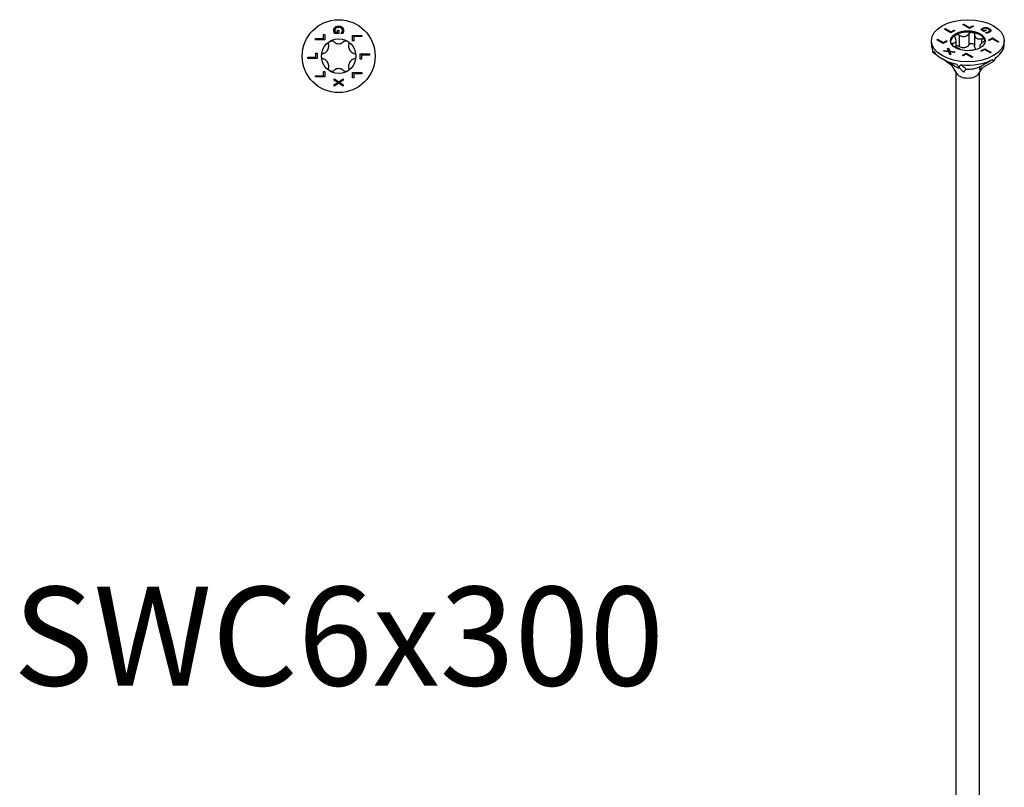
# Model space of a CAD drawing. Units: millimetres. Extents: x -52 to 108, y -638 to 0.
# Drawn here: x -52 to 108, y -514 to -390 of the extents above; entities that cross this region are included whole.
import ezdxf

# ---------------------------------------------------------------- set-up
doc = ezdxf.new("R2010")
doc.units = ezdxf.units.MM
doc.styles.get("Standard").update_dxf_attribs({"font": 'arial.ttf'})

# ---------------------------------------------------------------- blocks, each defined once
blk = doc.blocks.new('SWC6x300-Top')
for p, q in [((-2.43, 3.51), (-2.26, 3.51)), ((-2.43, 2.84), (-2.43, 3.51)), ((-2.26, 3.51), (-2.26, 2.64)), ((0.01, 3.66), (-0.65, 3.66)), ((-0.56, 3.86), (-0.17, 3.86)), ((-0.17, 4.2), (0.01, 4.2)), ((-0.17, 3.86), (-0.17, 4.2)), ((0.01, 4.2), (0.01, 3.66)), ((0.41, 3.67), (0.41, 3.68)), ((0.65, 3.67), (0.41, 3.67)), ((2.26, 3.37), (3.76, 3.37)), ((2.26, 2.5), (2.26, 3.37)), ((3.76, 3.37), (3.76, 3.17)), ((-3.76, 2.84), (-2.43, 2.84)), ((-3.76, 2.64), (-3.76, 2.84)), ((-2.26, 2.64), (-3.76, 2.64)), ((2.43, 2.5), (2.26, 2.5)), ((2.43, 3.17), (2.43, 2.5)), ((3.76, 3.17), (2.43, 3.17)), ((-3.68, 0.51), (-3.5, 0.51)), ((-3.68, -0.16), (-3.68, 0.51)), ((-3.5, 0.51), (-3.5, -0.36)), ((3.5, 0.36), (5, 0.36)), ((3.5, -0.51), (3.5, 0.36)), ((3.68, 0.16), (3.68, -0.51)), ((5, 0.16), (3.68, 0.16)), ((5, 0.36), (5, 0.16)), ((-5, -0.16), (-3.68, -0.16)), ((-5, -0.36), (-5, -0.16)), ((-3.5, -0.36), (-5, -0.36)), ((3.68, -0.51), (3.5, -0.51)), ((-3.76, -3.17), (-2.43, -3.17)), ((-3.76, -3.37), (-3.76, -3.17)), ((-2.43, -2.5), (-2.26, -2.5)), ((-2.43, -3.17), (-2.43, -2.5)), ((-2.26, -2.5), (-2.26, -3.37)), ((2.26, -2.64), (3.76, -2.64)), ((2.26, -3.51), (2.26, -2.64)), ((2.43, -2.84), (2.43, -3.51)), ((3.76, -2.84), (2.43, -2.84)), ((3.76, -2.64), (3.76, -2.84)), ((-2.26, -3.37), (-3.76, -3.37)), ((-0.75, -3.66), (0, -4.14)), ((-0.75, -3.87), (-0.75, -3.66)), ((-0.15, -4.25), (-0.75, -3.87)), ((-0.75, -4.61), (-0.15, -4.25)), ((0.01, -4.37), (-0.75, -4.84)), ((-0.75, -4.84), (-0.75, -4.61)), ((0, -4.14), (0.75, -3.67)), ((0.75, -4.84), (0.01, -4.37)), ((0.75, -3.9), (0.16, -4.26)), ((0.16, -4.26), (0.75, -4.62)), ((0.75, -3.67), (0.75, -3.9)), ((0.75, -4.62), (0.75, -4.84)), ((2.43, -3.51), (2.26, -3.51))]:
    blk.add_line(p, q)
for radius in [5.9, 2.8]:
    blk.add_circle((0, 0), radius)
for points in [[(-0.58, 4.68), (-0.48, 4.77), (-0.19, 4.87), (0, 4.87)], [(0, 4.87), (0.18, 4.87), (0.47, 4.77), (0.57, 4.67)], [(-0.78, 4.16), (-0.78, 4.32), (-0.68, 4.58), (-0.58, 4.68)], [(-0.73, 3.88), (-0.76, 3.96), (-0.78, 4.07), (-0.78, 4.16)], [(-0.65, 3.66), (-0.67, 3.7), (-0.72, 3.83), (-0.73, 3.88)], [(-0.45, 4.53), (-0.52, 4.46), (-0.61, 4.28), (-0.61, 4.17)], [(-0.61, 4.17), (-0.61, 4.08), (-0.58, 3.91), (-0.56, 3.86)], [(0.01, 4.66), (-0.14, 4.66), (-0.37, 4.59), (-0.45, 4.53)], [(0.61, 4.18), (0.61, 4.4), (0.28, 4.66), (0.01, 4.66)], [(0.41, 3.68), (0.44, 3.72), (0.5, 3.8), (0.53, 3.87)], [(0.53, 3.87), (0.57, 3.93), (0.61, 4.09), (0.61, 4.18)], [(0.57, 4.67), (0.67, 4.58), (0.78, 4.32), (0.78, 4.16)], [(0.74, 3.88), (0.72, 3.83), (0.67, 3.7), (0.65, 3.67)], [(0.78, 4.16), (0.78, 4.08), (0.76, 3.94), (0.74, 3.88)]]:
    blk.add_open_spline(points, degree=2)
for points, knots in [([(-2.44, 0.48), (-2.37, 0.5), (-2.3, 0.52), (-2.15, 0.6), (-2.05, 0.67), (-1.88, 0.83), (-1.81, 0.92), (-1.7, 1.11), (-1.65, 1.22), (-1.6, 1.44), (-1.59, 1.56), (-1.61, 1.73), (-1.62, 1.8), (-1.63, 1.87)], [0.0495974, 0.0495974, 0.0495974, 0.0495974, 0.0711163, 0.0711163, 0.1037731, 0.1037731, 0.1364299, 0.1364299, 0.1690867, 0.1690867, 0.2017435, 0.2017435, 0.2232624, 0.2232624, 0.2232624, 0.2232624]), ([(-1.63, 1.87), (-1.65, 1.94), (-1.65, 2.01), (-1.63, 2.14), (-1.61, 2.21), (-1.52, 2.34), (-1.46, 2.39), (-1.4, 2.42)], [0.025092, 0.025092, 0.025092, 0.025092, 0.04509225, 0.04509225, 0.06684875, 0.06684875, 0.08860525, 0.08860525, 0.08860525, 0.08860525]), ([(-1.4, 2.42), (-1.34, 2.46), (-1.26, 2.48), (-1.11, 2.5), (-1.04, 2.48), (-0.91, 2.43), (-0.85, 2.4), (-0.8, 2.35)], [0.08860525, 0.08860525, 0.08860525, 0.08860525, 0.11036176, 0.11036176, 0.13211826, 0.13211826, 0.15211851, 0.15211851, 0.15211851, 0.15211851]), ([(-0.8, 2.35), (-0.75, 2.3), (-0.7, 2.26), (-0.55, 2.16), (-0.45, 2.11), (-0.23, 2.04), (-0.11, 2.02), (0.11, 2.02), (0.23, 2.04), (0.45, 2.11), (0.55, 2.16), (0.7, 2.26), (0.75, 2.3), (0.8, 2.35)], [0.0495974, 0.0495974, 0.0495974, 0.0495974, 0.0711163, 0.0711163, 0.1037731, 0.1037731, 0.1364299, 0.1364299, 0.1690867, 0.1690867, 0.2017435, 0.2017435, 0.2232624, 0.2232624, 0.2232624, 0.2232624]), ([(0.8, 2.35), (0.85, 2.4), (0.91, 2.43), (1.04, 2.48), (1.11, 2.5), (1.26, 2.48), (1.34, 2.46), (1.4, 2.42)], [0.025092, 0.025092, 0.025092, 0.025092, 0.04509225, 0.04509225, 0.06684875, 0.06684875, 0.08860525, 0.08860525, 0.08860525, 0.08860525]), ([(1.4, 2.42), (1.46, 2.39), (1.52, 2.34), (1.61, 2.21), (1.63, 2.14), (1.65, 2.01), (1.65, 1.94), (1.63, 1.87)], [0.08860525, 0.08860525, 0.08860525, 0.08860525, 0.11036176, 0.11036176, 0.13211826, 0.13211826, 0.15211851, 0.15211851, 0.15211851, 0.15211851]), ([(1.63, 1.87), (1.62, 1.8), (1.61, 1.73), (1.59, 1.56), (1.6, 1.44), (1.65, 1.22), (1.7, 1.11), (1.81, 0.92), (1.88, 0.83), (2.05, 0.67), (2.15, 0.6), (2.3, 0.52), (2.37, 0.5), (2.44, 0.48)], [0.0495974, 0.0495974, 0.0495974, 0.0495974, 0.0711163, 0.0711163, 0.1037731, 0.1037731, 0.1364299, 0.1364299, 0.1690867, 0.1690867, 0.2017435, 0.2017435, 0.2232624, 0.2232624, 0.2232624, 0.2232624]), ([(-2.8, 0), (-2.8, 0.07), (-2.78, 0.15), (-2.72, 0.28), (-2.67, 0.34), (-2.56, 0.43), (-2.5, 0.46), (-2.44, 0.48)], [0.08860525, 0.08860525, 0.08860525, 0.08860525, 0.11036176, 0.11036176, 0.13211826, 0.13211826, 0.15211851, 0.15211851, 0.15211851, 0.15211851]), ([(-2.44, -0.48), (-2.5, -0.46), (-2.56, -0.43), (-2.67, -0.34), (-2.72, -0.28), (-2.78, -0.15), (-2.8, -0.07), (-2.8, 0)], [0.025092, 0.025092, 0.025092, 0.025092, 0.04509225, 0.04509225, 0.06684875, 0.06684875, 0.08860525, 0.08860525, 0.08860525, 0.08860525]), ([(2.44, 0.48), (2.5, 0.46), (2.56, 0.43), (2.67, 0.34), (2.72, 0.28), (2.78, 0.15), (2.8, 0.07), (2.8, 0)], [0.025092, 0.025092, 0.025092, 0.025092, 0.04509225, 0.04509225, 0.06684875, 0.06684875, 0.08860525, 0.08860525, 0.08860525, 0.08860525]), ([(2.8, 0), (2.8, -0.07), (2.78, -0.15), (2.72, -0.28), (2.67, -0.34), (2.56, -0.43), (2.5, -0.46), (2.44, -0.48)], [0.08860525, 0.08860525, 0.08860525, 0.08860525, 0.11036176, 0.11036176, 0.13211826, 0.13211826, 0.15211851, 0.15211851, 0.15211851, 0.15211851]), ([(-1.63, -1.87), (-1.62, -1.8), (-1.61, -1.73), (-1.59, -1.56), (-1.6, -1.44), (-1.65, -1.22), (-1.7, -1.11), (-1.81, -0.92), (-1.88, -0.83), (-2.05, -0.67), (-2.15, -0.6), (-2.3, -0.52), (-2.37, -0.5), (-2.44, -0.48)], [0.0495974, 0.0495974, 0.0495974, 0.0495974, 0.0711163, 0.0711163, 0.1037731, 0.1037731, 0.1364299, 0.1364299, 0.1690867, 0.1690867, 0.2017435, 0.2017435, 0.2232624, 0.2232624, 0.2232624, 0.2232624]), ([(2.44, -0.48), (2.37, -0.5), (2.3, -0.52), (2.15, -0.6), (2.05, -0.67), (1.88, -0.83), (1.81, -0.92), (1.7, -1.11), (1.65, -1.22), (1.6, -1.44), (1.59, -1.56), (1.61, -1.73), (1.62, -1.8), (1.63, -1.87)], [0.0495974, 0.0495974, 0.0495974, 0.0495974, 0.0711163, 0.0711163, 0.1037731, 0.1037731, 0.1364299, 0.1364299, 0.1690867, 0.1690867, 0.2017435, 0.2017435, 0.2232624, 0.2232624, 0.2232624, 0.2232624]), ([(-1.4, -2.42), (-1.46, -2.39), (-1.52, -2.34), (-1.61, -2.21), (-1.63, -2.14), (-1.65, -2.01), (-1.65, -1.94), (-1.63, -1.87)], [0.08860525, 0.08860525, 0.08860525, 0.08860525, 0.11036176, 0.11036176, 0.13211826, 0.13211826, 0.15211851, 0.15211851, 0.15211851, 0.15211851]), ([(-0.8, -2.35), (-0.85, -2.4), (-0.91, -2.43), (-1.04, -2.48), (-1.11, -2.5), (-1.26, -2.48), (-1.34, -2.46), (-1.4, -2.42)], [0.025092, 0.025092, 0.025092, 0.025092, 0.04509225, 0.04509225, 0.06684875, 0.06684875, 0.08860525, 0.08860525, 0.08860525, 0.08860525]), ([(0.8, -2.35), (0.75, -2.3), (0.7, -2.26), (0.55, -2.16), (0.45, -2.11), (0.23, -2.04), (0.11, -2.02), (-0.11, -2.02), (-0.23, -2.04), (-0.45, -2.11), (-0.55, -2.16), (-0.7, -2.26), (-0.75, -2.3), (-0.8, -2.35)], [0.0495974, 0.0495974, 0.0495974, 0.0495974, 0.0711163, 0.0711163, 0.1037731, 0.1037731, 0.1364299, 0.1364299, 0.1690867, 0.1690867, 0.2017435, 0.2017435, 0.2232624, 0.2232624, 0.2232624, 0.2232624]), ([(1.4, -2.42), (1.34, -2.46), (1.26, -2.48), (1.11, -2.5), (1.04, -2.48), (0.91, -2.43), (0.85, -2.4), (0.8, -2.35)], [0.08860525, 0.08860525, 0.08860525, 0.08860525, 0.11036176, 0.11036176, 0.13211826, 0.13211826, 0.15211851, 0.15211851, 0.15211851, 0.15211851]), ([(1.63, -1.87), (1.65, -1.94), (1.65, -2.01), (1.63, -2.14), (1.61, -2.21), (1.52, -2.34), (1.46, -2.39), (1.4, -2.42)], [0.025092, 0.025092, 0.025092, 0.025092, 0.04509225, 0.04509225, 0.06684875, 0.06684875, 0.08860525, 0.08860525, 0.08860525, 0.08860525])]:
    blk.add_open_spline(points, degree=3, knots=knots)
blk = doc.blocks.new('SWC6x300-ISO')
for p, q in [((-3.79, 124.37), (-3.65, 124.45)), ((-2.73, 123.76), (-3.79, 124.37)), ((-3.78, 124.36), (-3.65, 124.44)), ((-3.65, 124.45), (-2.71, 123.91)), ((-3.65, 124.45), (-3.65, 124.44)), ((-3.65, 124.44), (-2.71, 123.9)), ((-0.79, 125.09), (-0.64, 125.17)), ((0.28, 124.48), (-0.79, 125.09)), ((-0.78, 125.08), (-0.64, 125.16)), ((-0.64, 125.17), (0.29, 124.63)), ((-0.64, 125.17), (-0.64, 125.16)), ((-0.64, 125.16), (0.29, 124.62)), ((0.89, 124.83), (0.28, 124.48)), ((0.29, 124.63), (0.76, 124.9)), ((0.29, 124.62), (0.76, 124.89)), ((0.29, 124.63), (0.29, 124.62)), ((0.76, 124.9), (0.89, 124.83)), ((0.76, 124.9), (0.76, 124.89)), ((0.76, 124.89), (0.88, 124.83)), ((2.23, 124.36), (2.23, 124.35)), ((2.33, 124.28), (2.61, 124.12)), ((2.33, 124.28), (2.33, 124.27)), ((2.33, 124.27), (2.61, 124.11)), ((2.39, 124.49), (2.39, 124.48)), ((2.89, 124.62), (2.89, 124.61)), ((3.45, 124.46), (3.45, 124.45)), ((-5.04, 122.63), (-4.89, 122.72)), ((-5.03, 122.63), (-4.89, 122.71)), ((-4.89, 122.72), (-3.96, 122.18)), ((-4.89, 122.72), (-4.89, 122.71)), ((-4.89, 122.71), (-3.96, 122.17)), ((-2.12, 124.11), (-2.73, 123.76)), ((-2.71, 123.91), (-2.24, 124.18)), ((-2.71, 123.9), (-2.24, 124.18)), ((-2.71, 123.91), (-2.71, 123.9)), ((-2.24, 124.18), (-2.12, 124.11)), ((-2.24, 124.18), (-2.24, 124.18)), ((-2.24, 124.18), (-2.12, 124.11)), ((-1.39, 123.37), (-1.39, 121.53)), ((0.17, 123.61), (0.17, 121.77)), ((1.09, 123.47), (1.09, 121.63)), ((2.59, 123.97), (2.13, 124.23)), ((2.23, 122.81), (2.23, 122.08)), ((2.98, 124.19), (2.59, 123.97)), ((2.61, 124.12), (2.85, 124.26)), ((2.61, 124.11), (2.85, 124.25)), ((2.61, 124.12), (2.61, 124.11)), ((2.85, 124.26), (2.98, 124.19)), ((2.85, 124.26), (2.85, 124.25)), ((2.85, 124.25), (2.97, 124.18)), ((2.88, 123.8), (2.89, 123.81)), ((3.05, 123.71), (2.88, 123.8)), ((2.89, 123.81), (2.89, 123.8)), ((2.89, 123.8), (2.89, 123.8)), ((3.12, 123.84), (3.12, 123.83)), ((3.36, 122.57), (3.97, 122.93)), ((3.37, 122.57), (3.97, 122.92)), ((3.38, 123.93), (3.38, 123.93)), ((3.96, 122.77), (3.49, 122.5)), ((3.52, 124.12), (3.52, 124.11)), ((3.71, 124.15), (3.71, 124.14)), ((4.89, 122.23), (3.96, 122.77)), ((3.97, 122.93), (5.04, 122.32)), ((3.97, 122.93), (3.97, 122.92)), ((3.97, 122.92), (5.03, 122.31)), ((-5.9, 121.94), (-5.9, 122.47)), ((-3.97, 122.02), (-5.04, 122.63)), ((-3.36, 122.38), (-3.97, 122.02)), ((-3.96, 122.18), (-3.49, 122.45)), ((-3.96, 122.17), (-3.49, 122.44)), ((-3.96, 122.18), (-3.96, 122.17)), ((-3.49, 122.45), (-3.36, 122.38)), ((-3.49, 122.45), (-3.49, 122.44)), ((-3.49, 122.44), (-3.37, 122.37)), ((-3.27, 121.2), (-3.12, 121.29)), ((-3.27, 121.19), (-3.12, 121.28)), ((-3.11, 120.8), (-3.27, 121.2)), ((-3.12, 121.29), (-2.92, 120.79)), ((-3.12, 121.29), (-3.12, 121.28)), ((-3.12, 121.28), (-2.92, 120.78)), ((-2.48, 122.08), (-2.48, 121.72)), ((-1.92, 122.53), (-1.92, 121.44)), ((1.92, 121.58), (1.92, 121.3)), ((2.12, 120.84), (2.73, 121.19)), ((2.12, 120.83), (2.73, 121.19)), ((2.73, 121.19), (3.79, 120.58)), ((2.73, 121.19), (2.73, 121.19)), ((2.73, 121.19), (3.78, 120.58)), ((3.49, 122.5), (3.36, 122.57)), ((5.04, 122.32), (4.89, 122.23)), ((5.9, 121.94), (5.9, 122.47)), ((-5.7, 120.66), (-5.14, 120.27)), ((-2.19, 118.39), (-4.17, 119.54)), ((-3.95, 120.81), (-3.79, 120.9)), ((-3.08, 120.69), (-3.95, 120.81)), ((-3.94, 120.8), (-3.79, 120.89)), ((-3.79, 120.9), (-3.11, 120.8)), ((-3.79, 120.9), (-3.79, 120.89)), ((-3.79, 120.89), (-3.11, 120.8)), ((-3.11, 120.8), (-3.11, 120.8)), ((-2.89, 120.19), (-3.08, 120.69)), ((-2.92, 120.79), (-2.07, 120.67)), ((-2.92, 120.79), (-2.92, 120.78)), ((-2.92, 120.78), (-2.08, 120.66)), ((-2.9, 120.67), (-2.74, 120.28)), ((-2.9, 120.67), (-2.9, 120.66)), ((-2.23, 120.58), (-2.9, 120.67)), ((-2.9, 120.66), (-2.74, 120.28)), ((-2.74, 120.28), (-2.89, 120.19)), ((-2.07, 120.67), (-2.23, 120.58)), ((-0.89, 120.12), (-0.28, 120.47)), ((-0.76, 120.05), (-0.89, 120.12)), ((-0.88, 120.12), (-0.28, 120.47)), ((-0.29, 120.32), (-0.76, 120.05)), ((0.64, 119.78), (-0.29, 120.32)), ((-0.28, 120.47), (0.79, 119.86)), ((-0.28, 120.47), (-0.28, 120.47)), ((-0.28, 120.47), (0.78, 119.86)), ((0.79, 119.86), (0.64, 119.78)), ((2.24, 120.77), (2.12, 120.84)), ((2.71, 121.04), (2.24, 120.77)), ((3.65, 120.5), (2.71, 121.04)), ((3.79, 120.58), (3.65, 120.5)), ((-3.57, 119.19), (-2.59, 118.51)), ((-1.78, 117.18), (-2.68, 118.67)), ((-1.53, 118.25), (-0.69, 117.41)), ((1.78, 117.18), (2.32, 118.06)), ((4.17, 119.13), (1.89, 117.81)), ((-1.89, -53.56), (-1.89, 117.35)), ((1.89, -53.56), (1.89, 117.35))]:
    blk.add_line(p, q)
for major_axis in [(5.9, 0), (-2.8, 0)]:
    blk.add_ellipse((0, 122.47), major_axis=major_axis, ratio=0.57735)
for centre, major_axis, ratio, start_param, end_param in [((0, 122.27), (-2.8, 0), 0.57735, 5.497787, 6.220009), ((0, 122.27), (-2.8, 0), 0.57735, 4.45059, 5.497787), ((0, 122.27), (2.8, 0), 0.57735, 0.261799, 1.308997), ((0, 122.27), (2.8, 0), 0.57735, 0.063177, 0.261799), ((0, 121.94), (-5.9, 0), 0.57735, 0, 0.219813), ((0, 116.72), (-3.55, 13.55), 0.347719, 1.144298, 1.186284), ((0, 121.94), (5.9, 0), 0.57735, 5.586605, 6.283185), ((0, 116.72), (5.79, -3.83), 0.299943, 2.986925, 3.075743), ((0, 121.94), (-5.9, 0), 0.57735, 0.350617, 1.267011), ((0, 116.72), (-5.65, -7.46), 0.227108, 2.064827, 2.153645), ((-0.83, 117.79), (-2, 1.61), 0.296065, 0.671923, 0.68192), ((0, 119.66), (3.1, 0), 0.57735, 3.926991, 4.274559), ((0, 116.72), (-5.88, 10.72), 0.050221, 1.358357, 1.400343), ((0, 116.72), (5.78, 3.78), 0.306435, 1.546008, 1.634826), ((0, 121.94), (5.9, 0), 0.57735, 4.539408, 5.455801), ((0, 119.66), (3.1, 0), 0.57735, 4.62876, 5.41703), ((0, 116.72), (4.15, -7.33), 0.57169, 1.57558, 1.617567), ((0, 117.53), (-1.89, 0), 0.57735, 0.336017, 2.805576), ((0.81, 117.79), (2, 1.6), 0.30371, 1.881811, 2.153843)]:
    blk.add_ellipse(centre, major_axis=major_axis, ratio=ratio, start_param=start_param, end_param=end_param)
for points, degree in [([(2.13, 124.23), (2.14, 124.26), (2.2, 124.33), (2.23, 124.36)], 2), ([(2.23, 124.36), (2.26, 124.4), (2.33, 124.46), (2.39, 124.49)], 2), ([(2.23, 124.35), (2.26, 124.39), (2.33, 124.45), (2.39, 124.48)], 2), ([(2.52, 124.42), (2.46, 124.39), (2.36, 124.31), (2.33, 124.28)], 2), ([(2.39, 124.49), (2.5, 124.56), (2.76, 124.62), (2.89, 124.62)], 2), ([(2.39, 124.48), (2.5, 124.55), (2.76, 124.61), (2.89, 124.61)], 2), ([(2.89, 124.51), (2.78, 124.51), (2.6, 124.47), (2.52, 124.42)], 2), ([(2.89, 124.62), (3.03, 124.62), (3.31, 124.54), (3.45, 124.46)], 2), ([(2.89, 124.61), (3.03, 124.61), (3.31, 124.53), (3.45, 124.45)], 2), ([(3.3, 124.38), (3.2, 124.44), (2.99, 124.5), (2.89, 124.51)], 2), ([(3.38, 123.93), (3.54, 124.02), (3.5, 124.26), (3.3, 124.38)], 2), ([(3.45, 124.46), (3.57, 124.39), (3.71, 124.23), (3.71, 124.15)], 2), ([(3.45, 124.45), (3.57, 124.38), (3.71, 124.22), (3.71, 124.14)], 2), ([(2.89, 123.81), (2.94, 123.81), (3.04, 123.82), (3.12, 123.84)], 2), ([(2.89, 123.8), (2.94, 123.81), (3.04, 123.81), (3.12, 123.83)], 2), ([(3.26, 123.76), (3.22, 123.74), (3.09, 123.71), (3.05, 123.71)], 2), ([(3.12, 123.84), (3.18, 123.85), (3.32, 123.9), (3.38, 123.93)], 2), ([(3.12, 123.83), (3.18, 123.84), (3.32, 123.89), (3.38, 123.93)], 2), ([(3.49, 123.85), (3.44, 123.82), (3.32, 123.78), (3.26, 123.76)], 2), ([(3.38, 123.93), (3.52, 124), (3.52, 124.11)], 2), ([(3.71, 124.15), (3.72, 124.07), (3.6, 123.92), (3.49, 123.85)], 2), ([(3.71, 124.14), (3.71, 124.14), (3.71, 124.13)], 2), ([(-2.23, 121.55), (-2.26, 121.55), (-2.3, 121.57), (-2.33, 121.58)], 3)]:
    blk.add_open_spline(points, degree=degree)
for points, degree, knots in [([(2.13, 124.23), (2.15, 124.25), (2.2, 124.32), (2.23, 124.35)], 2, [0.126968, 0.126968, 0.126968, 1, 2, 2, 2]), ([(-2.48, 122.08), (-2.42, 122.08), (-2.36, 122.09), (-2.23, 122.12), (-2.15, 122.14), (-2.03, 122.23), (-1.98, 122.28), (-1.93, 122.4), (-1.91, 122.48), (-1.92, 122.64), (-1.94, 122.73), (-2, 122.87), (-2.03, 122.92), (-2.06, 122.98)], 3, [0.0495974, 0.0495974, 0.0495974, 0.0495974, 0.0711163, 0.0711163, 0.1037731, 0.1037731, 0.1364299, 0.1364299, 0.1690867, 0.1690867, 0.2017435, 0.2017435, 0.2232624, 0.2232624, 0.2232624, 0.2232624]), ([(-2.06, 122.98), (-2.1, 123.03), (-2.12, 123.08), (-2.13, 123.19), (-2.12, 123.24), (-2.07, 123.34), (-2.03, 123.38), (-1.98, 123.41)], 3, [0.025092, 0.025092, 0.025092, 0.025092, 0.04509225, 0.04509225, 0.06684875, 0.06684875, 0.08860525, 0.08860525, 0.08860525, 0.08860525]), ([(-1.98, 123.41), (-1.93, 123.44), (-1.86, 123.46), (-1.72, 123.48), (-1.64, 123.47), (-1.51, 123.43), (-1.44, 123.4), (-1.39, 123.37)], 3, [0.08860525, 0.08860525, 0.08860525, 0.08860525, 0.11036176, 0.11036176, 0.13211826, 0.13211826, 0.15211851, 0.15211851, 0.15211851, 0.15211851]), ([(-1.39, 123.37), (-1.32, 123.33), (-1.26, 123.29), (-1.09, 123.22), (-0.98, 123.19), (-0.75, 123.15), (-0.63, 123.15), (-0.42, 123.19), (-0.31, 123.22), (-0.11, 123.32), (-0.03, 123.39), (0.09, 123.5), (0.13, 123.55), (0.17, 123.61)], 3, [0.0495974, 0.0495974, 0.0495974, 0.0495974, 0.0711163, 0.0711163, 0.1037731, 0.1037731, 0.1364299, 0.1364299, 0.1690867, 0.1690867, 0.2017435, 0.2017435, 0.2232624, 0.2232624, 0.2232624, 0.2232624]), ([(0.17, 123.61), (0.2, 123.66), (0.25, 123.7), (0.36, 123.78), (0.43, 123.81), (0.58, 123.84), (0.65, 123.84), (0.72, 123.83)], 3, [0.025092, 0.025092, 0.025092, 0.025092, 0.04509225, 0.04509225, 0.06684875, 0.06684875, 0.08860525, 0.08860525, 0.08860525, 0.08860525]), ([(0.72, 123.83), (0.79, 123.82), (0.86, 123.8), (0.98, 123.72), (1.02, 123.68), (1.08, 123.58), (1.09, 123.52), (1.09, 123.47)], 3, [0.08860525, 0.08860525, 0.08860525, 0.08860525, 0.11036176, 0.11036176, 0.13211826, 0.13211826, 0.15211851, 0.15211851, 0.15211851, 0.15211851]), ([(1.09, 123.47), (1.09, 123.4), (1.1, 123.35), (1.14, 123.21), (1.18, 123.12), (1.28, 122.97), (1.35, 122.91), (1.51, 122.82), (1.6, 122.79), (1.81, 122.76), (1.92, 122.76), (2.09, 122.78), (2.16, 122.79), (2.23, 122.81)], 3, [0.0495974, 0.0495974, 0.0495974, 0.0495974, 0.0711163, 0.0711163, 0.1037731, 0.1037731, 0.1364299, 0.1364299, 0.1690867, 0.1690867, 0.2017435, 0.2017435, 0.2232624, 0.2232624, 0.2232624, 0.2232624]), ([(2.23, 122.81), (2.3, 122.83), (2.37, 122.83), (2.49, 122.83), (2.55, 122.82), (2.65, 122.77), (2.69, 122.73), (2.7, 122.69)], 3, [0.025092, 0.025092, 0.025092, 0.025092, 0.04509225, 0.04509225, 0.06684875, 0.06684875, 0.08860525, 0.08860525, 0.08860525, 0.08860525]), ([(2.7, 122.69), (2.72, 122.65), (2.73, 122.6), (2.7, 122.5), (2.67, 122.45), (2.59, 122.36), (2.54, 122.31), (2.48, 122.27)], 3, [0.08860525, 0.08860525, 0.08860525, 0.08860525, 0.11036176, 0.11036176, 0.13211826, 0.13211826, 0.15211851, 0.15211851, 0.15211851, 0.15211851]), ([(-2.68, 122.01), (-2.67, 122.03), (-2.65, 122.04), (-2.59, 122.07), (-2.54, 122.08), (-2.48, 122.08)], 3, [0.12042478, 0.12042478, 0.12042478, 0.12042478, 0.13211826, 0.13211826, 0.15211851, 0.15211851, 0.15211851, 0.15211851]), ([(-1.15, 121), (-1.17, 121.02), (-1.2, 121.05), (-1.28, 121.12), (-1.35, 121.17), (-1.51, 121.26), (-1.6, 121.31), (-1.81, 121.4), (-1.92, 121.44), (-2.09, 121.5), (-2.16, 121.53), (-2.23, 121.55)], 3, [0.0831499, 0.0831499, 0.0831499, 0.0831499, 0.1037731, 0.1037731, 0.1364299, 0.1364299, 0.1690867, 0.1690867, 0.2017435, 0.2017435, 0.2232624, 0.2232624, 0.2232624, 0.2232624]), ([(-1.39, 121.53), (-1.44, 121.57), (-1.51, 121.6), (-1.64, 121.63), (-1.72, 121.64), (-1.84, 121.63), (-1.88, 121.62), (-1.92, 121.61)], 3, [0.15789779, 0.15789779, 0.15789779, 0.15789779, 0.17789805, 0.17789805, 0.19965455, 0.19965455, 0.21324445, 0.21324445, 0.21324445, 0.21324445]), ([(0.17, 121.77), (0.13, 121.72), (0.09, 121.66), (-0.03, 121.55), (-0.11, 121.48), (-0.31, 121.38), (-0.42, 121.35), (-0.63, 121.32), (-0.75, 121.32), (-0.98, 121.35), (-1.09, 121.39), (-1.26, 121.46), (-1.32, 121.49), (-1.39, 121.53)], 3, [0.4987946, 0.4987946, 0.4987946, 0.4987946, 0.5203135, 0.5203135, 0.5529703, 0.5529703, 0.5856271, 0.5856271, 0.6182839, 0.6182839, 0.6509407, 0.6509407, 0.6724596, 0.6724596, 0.6724596, 0.6724596]), ([(0.72, 122), (0.65, 122.01), (0.58, 122), (0.43, 121.97), (0.36, 121.94), (0.25, 121.87), (0.2, 121.82), (0.17, 121.77)], 3, [0.22141105, 0.22141105, 0.22141105, 0.22141105, 0.24316756, 0.24316756, 0.26492406, 0.26492406, 0.28492431, 0.28492431, 0.28492431, 0.28492431]), ([(1.09, 121.63), (1.09, 121.68), (1.08, 121.74), (1.02, 121.84), (0.98, 121.89), (0.86, 121.96), (0.79, 121.98), (0.72, 122)], 3, [0.15789779, 0.15789779, 0.15789779, 0.15789779, 0.17789805, 0.17789805, 0.19965455, 0.19965455, 0.22141105, 0.22141105, 0.22141105, 0.22141105]), ([(1.38, 121.07), (1.32, 121.11), (1.27, 121.16), (1.18, 121.28), (1.14, 121.37), (1.1, 121.51), (1.09, 121.57), (1.09, 121.63)], 3, [0.59382856, 0.59382856, 0.59382856, 0.59382856, 0.6182839, 0.6182839, 0.65094069, 0.65094069, 0.67245962, 0.67245962, 0.67245962, 0.67245962]), ([(2.48, 122.27), (2.42, 122.23), (2.36, 122.19), (2.23, 122.09), (2.15, 122.01), (2.03, 121.87), (1.98, 121.8), (1.93, 121.68), (1.91, 121.62), (1.92, 121.51), (1.94, 121.47), (2, 121.42), (2.03, 121.4), (2.06, 121.38)], 3, [0.0495974, 0.0495974, 0.0495974, 0.0495974, 0.0711163, 0.0711163, 0.1037731, 0.1037731, 0.1364299, 0.1364299, 0.1690867, 0.1690867, 0.2017435, 0.2017435, 0.2224148, 0.2224148, 0.2224148, 0.2224148]), ([(1.04, 120.97), (0.98, 120.97), (0.92, 120.96), (0.75, 120.94), (0.63, 120.93), (0.44, 120.9), (0.34, 120.88), (0.26, 120.87)], 3, [0.08687584, 0.08687584, 0.08687584, 0.08687584, 0.10377312, 0.10377312, 0.13642991, 0.13642991, 0.16400043, 0.16400043, 0.16400043, 0.16400043])]:
    blk.add_open_spline(points, degree=degree, knots=knots)
for points, weights in [([(-1.02, 118.59), (-0.51, 118.1), (-0.26, 117.87)], [1, 1.07051992633, 1]), ([(1.89, 117.81), (1.95, 118.04), (2.01, 118.29)], [1.00051084417, 1.00060260844, 1]), ([(2.01, 118.29), (2.68, 118.68), (3.99, 119.44)], [1, 1.05566269166, 1])]:
    blk.add_rational_spline(points, weights, degree=2)

msp = doc.modelspace()

# ---------------------------------------------------------------- block references
for name, p in [('SWC6x300-Top', (0, -395.9)), ('SWC6x300-ISO', (101.8, -515.88))]:
    msp.add_blockref(name, p)

# ---------------------------------------------------------------- texts
at = {"insert": (0, -491.8), "char_height": 15.983, "attachment_point": 5}
msp.add_mtext('SWC6x300', dxfattribs=at)

doc.saveas('drawing.dxf')
